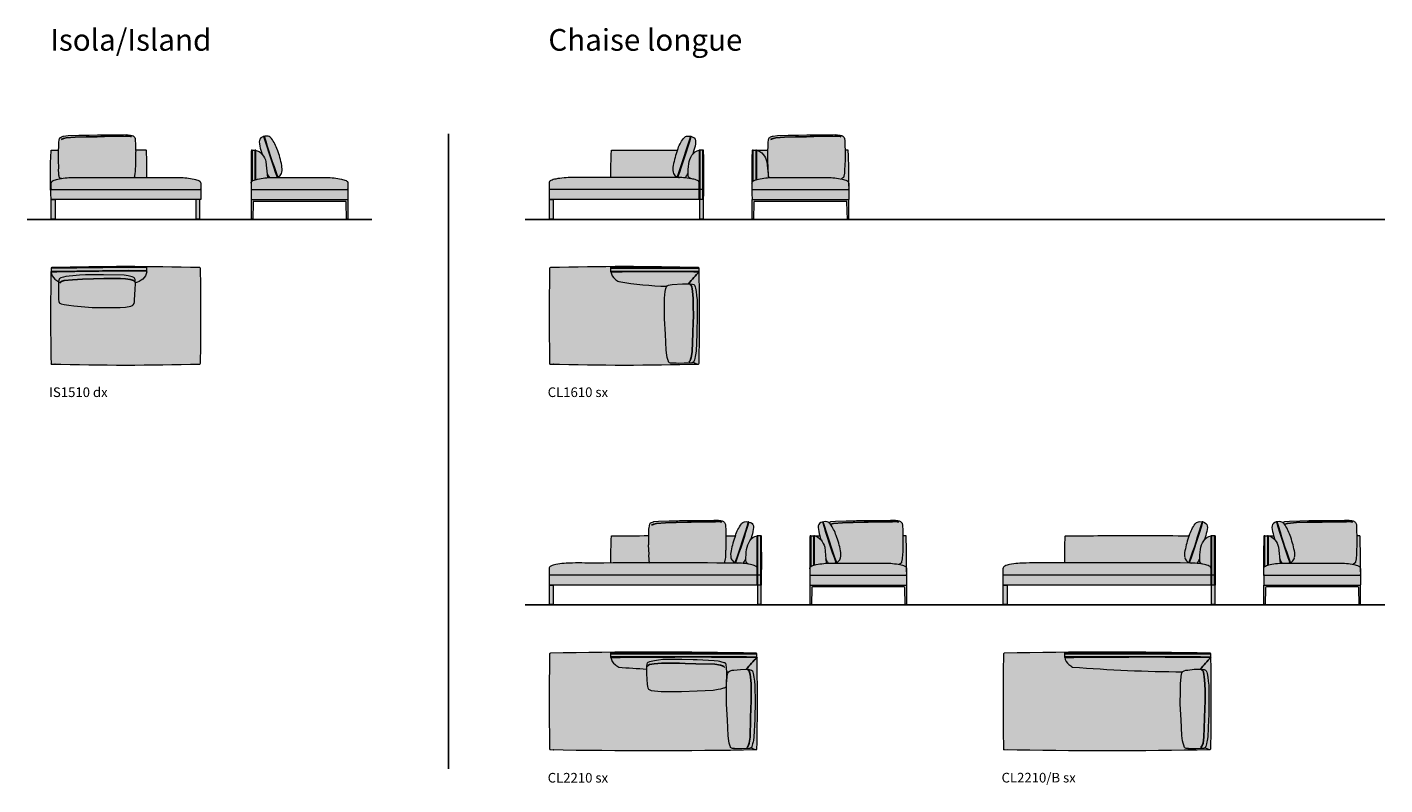
# Model space of a CAD drawing. Units: inches. Extents: x 0 to 48165, y -11864 to 13114.
# Drawn here: x 22695 to 36772, y 4136 to 11998 of the extents above; entities that cross this region are included whole.
import ezdxf

# ---------------------------------------------------------------- set-up
doc = ezdxf.new("R2010")
doc.units = ezdxf.units.IN
doc.header["$MEASUREMENT"] = 0
doc.layers.add('Linee arredi', color=3, linetype='Continuous', lineweight=20)
doc.layers.add('Retino arredi', color=7, linetype='Continuous', lineweight=0)
doc.styles.get("Standard").update_dxf_attribs({"font": 'arial.ttf'})

msp = doc.modelspace()

# ---------------------------------------------------------------- hatches: boundary and pattern name
at = {"layer": 'Retino arredi'}
h = msp.add_hatch(color=256, dxfattribs=at)
h.dxf.hatch_style = 1
h.paths.add_polyline_path([(23819, 10767), (23818, 10786), (23816, 10820), (23816, 10829), (23815, 10837), (23813, 10843), (23810, 10851), (23806, 10857), (23798, 10865), (23793, 10869), (23789, 10871), (23781, 10874), (23767, 10878), (23742, 10882), (23725, 10883), (23693, 10881), (23540, 10880), (23484, 10879), (23455, 10879), (23424, 10880), (23337, 10878), (23321, 10877), (23231, 10877), (23121, 10872), (23073, 10867), (23067, 10866), (23049, 10860), (23039, 10854), (23034, 10848), (23031, 10843), (23026, 10825), (23023, 10804), (23022, 10795), (23022, 10764), (23019, 10711), (23019, 10690), (23019, 10664), (23019, 10635), (23018, 10622), (23022, 10531), (23021, 10524), (23024, 10471), (23024, 10467), (23024, 10460), (23025, 10457), (23027, 10446), (23028, 10442), (23030, 10438), (23032, 10435), (23034, 10432), (23037, 10430), (23039, 10429), (23042, 10428), (23045, 10428), (23051, 10428), (23051, 10428, -0.039218), (23166, 10437, -0.000901), (23801, 10438), (23802, 10438), (23803, 10439), (23804, 10441), (23804, 10442), (23806, 10445), (23807, 10450), (23812, 10481), (23813, 10495), (23815, 10516), (23817, 10564), (23818, 10574), (23819, 10615), (23819, 10624), (23819, 10643), (23819, 10700), (23820, 10706), (23819, 10720)])
h.paths.add_polyline_path([(23932, 10715, 0.382805), (23927, 10720, 0.000229), (23819, 10721), (23819, 10720), (23820, 10706), (23819, 10700), (23819, 10643), (23819, 10624), (23819, 10615), (23818, 10574), (23817, 10564), (23815, 10516), (23813, 10495), (23812, 10481), (23807, 10450), (23806, 10445), (23804, 10442), (23804, 10441), (23802, 10439), (23801, 10438, -0.000015), (23812, 10438, -0.000348), (23937, 10438, 0.010874)])
h.paths.add_polyline_path([(23018, 10622), (23019, 10635), (23019, 10664), (23019, 10690), (23019, 10711), (23019, 10721, 0.000194), (22947, 10720, 0.382784), (22942, 10715, 0.016008), (22939, 10307, -0.332511), (22945, 10313), (22953, 10313, -0.414214), (22945, 10321), (22945, 10378, -0.302823), (22963, 10406, -0.050874), (23012, 10421, -0.013452), (23051, 10428), (23045, 10428), (23042, 10428), (23039, 10429), (23037, 10430), (23034, 10432), (23032, 10435), (23030, 10438), (23028, 10442), (23027, 10446), (23025, 10457), (23024, 10460), (23024, 10467), (23024, 10471), (23021, 10524), (23022, 10531)])
h.paths.add_polyline_path([(24476, 10406, 0.051292), (24426, 10421, 0.052735), (24273, 10437, 0.001283), (23812, 10438, 0.000916), (23166, 10437, 0.052735), (23012, 10421, 0.051292), (22963, 10406, 0.298977), (22945, 10378), (22945, 10321, 0.414214), (22953, 10313), (24488, 10313, 0.332511), (24494, 10318), (24494, 10378, 0.298977)])
h.paths.add_polyline_path([(24494, 10307, 0.332511), (24488, 10313), (22945, 10313, 0.332511), (22939, 10307, 0.003821), (22942, 10210, 0.391188), (22944, 10208), (24492, 10208, 0.414214), (24494, 10210)])
h = msp.add_hatch(color=256, dxfattribs=at)
h.dxf.hatch_style = 1
h.paths.add_polyline_path([(26002, 10406, 0.051292), (25953, 10421, 0.052735), (25799, 10437), (25238, 10437, 0.052735), (25084, 10421, 0.051292), (25035, 10406, 0.269912), (25017, 10382, 0.001002), (25017, 10318, 0.332496), (25023, 10313), (26014, 10313, 0.332511), (26020, 10318), (26020, 10378, 0.298977)])
h.paths.add_polyline_path([(26020, 10307, 0.332511), (26014, 10313), (25023, 10313, 0.332511), (25017, 10307, 0.001545), (25019, 10210, 0.404905), (25021, 10208), (26018, 10208, 0.414214), (26020, 10210)])
h.paths.add_polyline_path([(25334, 10564, 0.044586), (25289, 10723, 0.077874), (25228, 10843, 0.184282), (25195, 10865, 0.165208), (25130, 10857, 0.312424), (25101, 10808, 0.054593), (25118, 10721), (25130, 10681, -0.012109), (25133, 10677, -0.131001), (25171, 10601), (25184, 10480, 0.062059), (25190, 10464, 0.020525), (25205, 10441, 0.078177), (25209, 10437, -0.009723), (25238, 10437), (25268, 10437, 0.094257), (25307, 10450, 0.202021), (25335, 10493, 0.102346)])
h.paths.add_polyline_path([(25171, 10601, 0.131001), (25133, 10677, 0.198432), (25059, 10720), (25027, 10720, 0.401922), (25019, 10712, 0.005246), (25017, 10382, -0.2737), (25035, 10406, -0.050874), (25084, 10421, -0.035742), (25188, 10436)])
h = msp.add_hatch(color=256, dxfattribs=at)
h.dxf.hatch_style = 1
h.paths.add_polyline_path([(29709, 10712, 0.342801), (29703, 10719, 0.034458), (29664, 10720, 0.179796), (29598, 10682), (29609, 10721, 0.054593), (29626, 10808, 0.312424), (29598, 10857, 0.165208), (29532, 10865, 0.184282), (29500, 10843, 0.079519), (29438, 10721, 0.006651), (28757, 10720, 0.382488), (28752, 10715, 0.010849), (28747, 10438, 0.000171), (28477, 10438, 0.004603), (28348, 10438, 0.046707), (28175, 10422, 0.051292), (28125, 10406, 0.298977), (28107, 10379), (28107, 10318, 0.404735), (28115, 10313, 0.500925), (28107, 10305), (28107, 10210, 0.414214), (28109, 10208), (29707, 10208, 0.404905), (29709, 10210, 0.007976)])
h = msp.add_hatch(color=256, dxfattribs=at)
h.dxf.hatch_style = 1
h.paths.add_polyline_path([(31209, 10715, 0.382809), (31204, 10720, 0.000063), (31175, 10720), (31174, 10767), (31174, 10786), (31172, 10820), (31172, 10829), (31171, 10837), (31169, 10843), (31166, 10851), (31162, 10857), (31154, 10865), (31149, 10869), (31145, 10871), (31137, 10874), (31123, 10878), (31098, 10882), (31081, 10883), (31048, 10881), (30896, 10880), (30840, 10879), (30811, 10879), (30780, 10880), (30693, 10878), (30677, 10877), (30586, 10877), (30476, 10872), (30429, 10867), (30423, 10866), (30404, 10860), (30395, 10854), (30390, 10848), (30386, 10843), (30382, 10825), (30379, 10804), (30378, 10795), (30377, 10764), (30375, 10720), (30252, 10720), (30219, 10720, 0.401922), (30212, 10712, 0.007976), (30212, 10210, 0.404905), (30214, 10208), (31211, 10208, 0.414214), (31213, 10210), (31213, 10348, 0.014394)])
h = msp.add_hatch(color=254, dxfattribs=at)
h.dxf.hatch_style = 1
h.paths.add_polyline_path([(24484, 10208), (24444, 10208), (24444, 10003), (24484, 10003)])
h.paths.add_polyline_path([(22945, 10208), (22985, 10208), (22985, 10003), (22945, 10003)])
h = msp.add_hatch(color=254, dxfattribs=at)
h.dxf.hatch_style = 1
edge = h.paths.add_edge_path()
edge.add_line((26019, 10208), (26019, 10003))
edge.add_line((26019, 10003), (26006, 10003))
edge.add_line((26006, 10003), (26002, 10182))
edge.add_arc((25994, 10182), 8, 1.274, 90)
edge.add_line((25994, 10190), (25045, 10190))
edge.add_arc((25045, 10182), 8, 90, 178.7263)
edge.add_line((25037, 10182), (25033, 10003))
edge.add_line((25033, 10003), (25020, 10003))
edge.add_line((25020, 10003), (25020, 10208))
edge.add_line((25020, 10208), (26019, 10208))
h = msp.add_hatch(color=254, dxfattribs=at)
h.dxf.hatch_style = 1
h.paths.add_polyline_path([(28110, 10208), (28150, 10208), (28150, 10003), (28110, 10003)])
h.paths.add_polyline_path([(29706, 10208), (29666, 10208), (29666, 10003), (29706, 10003)])
h = msp.add_hatch(color=254, dxfattribs=at)
h.dxf.hatch_style = 1
edge = h.paths.add_edge_path()
edge.add_line((31212, 10208), (31212, 10003))
edge.add_line((31212, 10003), (31199, 10003))
edge.add_line((31199, 10003), (31195, 10182))
edge.add_arc((31187, 10182), 8, 1.274, 90)
edge.add_line((31187, 10190), (30238, 10190))
edge.add_arc((30238, 10182), 8, 90, 178.7263)
edge.add_line((30230, 10182), (30226, 10003))
edge.add_line((30226, 10003), (30213, 10003))
edge.add_line((30213, 10003), (30213, 10208))
edge.add_line((30213, 10208), (31212, 10208))
h = msp.add_hatch(color=256, dxfattribs=at)
h.dxf.hatch_style = 1
edge = h.paths.add_edge_path()
edge.add_arc((24484, 8510), 8, 270.8287, 359.0574)
edge.add_arc((-375, 9003), 24872, 358.866, 361.134)
edge.add_arc((24484, 9495), 8, 0.9426, 89.1713)
edge.add_arc((23717, -20260), 29773, 88.5233, 91.4767)
edge.add_arc((22950, 9495), 8, 90.8287, 179.0574)
edge.add_arc((47808, 9003), 24872, 178.866, 181.134)
edge.add_arc((22950, 8510), 8, 180.9426, 269.1713)
edge.add_arc((23717, 38266), 29773, 268.5233, 271.4767)
h = msp.add_hatch(color=256, dxfattribs=at)
h.dxf.hatch_style = 1
edge = h.paths.add_edge_path()
edge.add_arc((29654, 8510), 8, 270.8287, 359.0574)
edge.add_arc((4795, 9003), 24872, 358.866, 361.134)
edge.add_arc((29654, 9495), 8, 0.9426, 89.1713)
edge.add_arc((28887, -20260), 29773, 88.5233, 91.4767)
edge.add_arc((28120, 9495), 8, 90.8287, 179.0574)
edge.add_arc((52979, 9003), 24872, 178.866, 181.134)
edge.add_arc((28120, 8510), 8, 180.9426, 269.1713)
edge.add_arc((28887, 38266), 29773, 268.5233, 271.4767)
h = msp.add_hatch(color=256, dxfattribs=at)
h.dxf.hatch_style = 1
h.paths.add_polyline_path([(29939, 6767), (29938, 6786), (29937, 6820), (29936, 6829), (29935, 6837), (29933, 6843), (29930, 6851), (29927, 6857), (29918, 6865), (29914, 6869), (29909, 6871), (29902, 6874), (29887, 6878), (29862, 6882), (29845, 6883), (29813, 6881), (29660, 6880), (29605, 6879), (29575, 6879), (29544, 6880), (29457, 6878), (29442, 6877), (29351, 6877), (29241, 6872), (29193, 6867), (29188, 6866), (29169, 6860), (29159, 6854), (29155, 6848), (29151, 6843), (29147, 6825), (29143, 6804), (29142, 6795), (29142, 6764), (29140, 6722, 0.001055), (28757, 6720, 0.386554), (28752, 6715, 0.010849), (28747, 6438, 0.000065), (28477, 6438, 0.004603), (28348, 6438, 0.046707), (28175, 6422, 0.051292), (28125, 6406, 0.298977), (28107, 6379), (28107, 6210, 0.414214), (28109, 6208), (30307, 6208, 0.404905), (30309, 6210, 0.007976), (30309, 6712, 0.342801), (30303, 6719, 0.034458), (30264, 6720, 0.179796), (30198, 6682), (30209, 6721, 0.054593), (30226, 6808, 0.312424), (30198, 6857, 0.165208), (30132, 6865, 0.184282), (30100, 6843, 0.079519), (30038, 6721, 0.000271), (29939, 6721)])
h = msp.add_hatch(color=256, dxfattribs=at)
h.dxf.hatch_style = 1
h.paths.add_polyline_path([(31809, 6715, 0.382806), (31804, 6720, 0.000063), (31775, 6720), (31774, 6767), (31774, 6786), (31772, 6820), (31772, 6829), (31771, 6837), (31769, 6843), (31766, 6851), (31762, 6857), (31754, 6865), (31749, 6869), (31745, 6871), (31737, 6874), (31723, 6878), (31698, 6882), (31681, 6883), (31648, 6881), (31496, 6880), (31440, 6879), (31411, 6879), (31380, 6880), (31293, 6878), (31277, 6877), (31186, 6877), (31076, 6872), (31029, 6867), (31023, 6866), (31004, 6860), (31004, 6859, 0.070248), (30989, 6865, 0.165208), (30924, 6857, 0.312424), (30896, 6808, 0.055576), (30913, 6720), (30852, 6720), (30819, 6720, 0.401922), (30812, 6712, 0.007976), (30812, 6210, 0.404905), (30814, 6208), (31811, 6208, 0.414214), (31813, 6210), (31813, 6348, 0.014394)])
h = msp.add_hatch(color=256, dxfattribs=at)
h.dxf.hatch_style = 1
h.paths.add_polyline_path([(35015, 6712, 0.357906), (35008, 6720, 0.032963), (34970, 6721, 0.179796), (34904, 6682), (34915, 6722, 0.054593), (34932, 6808, 0.312424), (34904, 6858, 0.165208), (34839, 6865, 0.184282), (34806, 6844, 0.079519), (34744, 6721, 0.002762), (33846, 6722, 0.002317), (33463, 6720, 0.385829), (33458, 6715, 0.010849), (33453, 6439, 0.000065), (33183, 6439, 0.004603), (33054, 6438, 0.046707), (32881, 6422, 0.051292), (32831, 6407, 0.298977), (32813, 6379), (32813, 6210, 0.414214), (32815, 6208), (35013, 6208, 0.404905), (35015, 6210, 0.007976)])
h = msp.add_hatch(color=256, dxfattribs=at)
h.dxf.hatch_style = 1
h.paths.add_polyline_path([(36515, 6715, 0.382806), (36510, 6720, 0.000063), (36481, 6720), (36480, 6767), (36480, 6787), (36478, 6820), (36478, 6829), (36477, 6838), (36475, 6844), (36472, 6852), (36468, 6857), (36460, 6866), (36455, 6869), (36451, 6871), (36443, 6874), (36429, 6878), (36404, 6883), (36387, 6883), (36354, 6882), (36202, 6880), (36146, 6880), (36117, 6880), (36086, 6880), (35999, 6879), (35983, 6878), (35892, 6877), (35783, 6873), (35735, 6868), (35729, 6866), (35710, 6860), (35710, 6860, 0.070248), (35695, 6865, 0.165208), (35630, 6858, 0.312424), (35602, 6808, 0.055576), (35619, 6720), (35558, 6720), (35525, 6720, 0.401922), (35518, 6712, 0.007976), (35518, 6210, 0.404905), (35520, 6208), (36517, 6208, 0.414214), (36519, 6210), (36519, 6348, 0.014394)])
h = msp.add_hatch(color=254, dxfattribs=at)
h.dxf.hatch_style = 1
h.paths.add_polyline_path([(28110, 6208), (28150, 6208), (28150, 6003), (28110, 6003)])
h.paths.add_polyline_path([(30306, 6208), (30266, 6208), (30266, 6003), (30306, 6003)])
h = msp.add_hatch(color=254, dxfattribs=at)
h.dxf.hatch_style = 1
edge = h.paths.add_edge_path()
edge.add_line((31812, 6208), (31812, 6003))
edge.add_line((31812, 6003), (31799, 6003))
edge.add_line((31799, 6003), (31795, 6182))
edge.add_arc((31787, 6182), 8, 1.274, 90)
edge.add_line((31787, 6190), (30838, 6190))
edge.add_arc((30838, 6182), 8, 90, 178.7263)
edge.add_line((30830, 6182), (30826, 6003))
edge.add_line((30826, 6003), (30813, 6003))
edge.add_line((30813, 6003), (30813, 6208))
edge.add_line((30813, 6208), (31812, 6208))
h = msp.add_hatch(color=254, dxfattribs=at)
h.dxf.hatch_style = 1
h.paths.add_polyline_path([(32816, 6208), (32856, 6208), (32856, 6003), (32816, 6003)])
h.paths.add_polyline_path([(35012, 6208), (34972, 6208), (34972, 6003), (35012, 6003)])
h = msp.add_hatch(color=254, dxfattribs=at)
h.dxf.hatch_style = 1
edge = h.paths.add_edge_path()
edge.add_line((36518, 6208), (36518, 6003))
edge.add_line((36518, 6003), (36505, 6003))
edge.add_line((36505, 6003), (36501, 6182))
edge.add_arc((36493, 6182), 8, 1.274, 90)
edge.add_line((36493, 6190), (35544, 6190))
edge.add_arc((35544, 6182), 8, 90, 178.7263)
edge.add_line((35536, 6182), (35532, 6003))
edge.add_line((35532, 6003), (35519, 6003))
edge.add_line((35519, 6003), (35519, 6208))
edge.add_line((35519, 6208), (36518, 6208))
h = msp.add_hatch(color=256, dxfattribs=at)
h.dxf.hatch_style = 1
edge = h.paths.add_edge_path()
edge.add_arc((30254, 4510), 8, 270.8287, 359.0574)
edge.add_arc((5395, 5003), 24872, 358.866, 361.134)
edge.add_arc((30254, 5495), 8, 0.9426, 89.1713)
edge.add_arc((29187, -52091), 57603, 88.93839, 91.06161)
edge.add_arc((28120, 5495), 8, 90.8287, 179.0574)
edge.add_arc((52979, 5003), 24872, 178.866, 181.134)
edge.add_arc((28120, 4510), 8, 180.9426, 269.1713)
edge.add_arc((29187, 62096), 57603, 268.93839, 271.06161)
h = msp.add_hatch(color=256, dxfattribs=at)
h.dxf.hatch_style = 1
edge = h.paths.add_edge_path()
edge.add_arc((34960, 4511), 8, 270.8287, 359.0574)
edge.add_arc((10101, 5003), 24872, 358.866, 361.134)
edge.add_arc((34960, 5495), 8, 0.9426, 89.1713)
edge.add_arc((33893, -52090), 57603, 88.93839, 91.06161)
edge.add_arc((32826, 5495), 8, 90.8287, 179.0574)
edge.add_arc((57685, 5003), 24872, 178.866, 181.134)
edge.add_arc((32826, 4511), 8, 180.9426, 269.1713)
edge.add_arc((33893, 62096), 57603, 268.93839, 271.06161)

# ---------------------------------------------------------------- linework, layer by layer
for p, q in [((22695, 10003), (26269, 10003)), ((27860, 10003), (36772, 10003)), ((27860, 6003), (36772, 6003))]:
    msp.add_line(p, q)
at = {"color": 252}
for p, q in [((22985, 10007), (22945, 10007)), ((24444, 10007), (24484, 10007)), ((25020, 10007), (25033, 10007)), ((26006, 10007), (26019, 10007)), ((28150, 10007), (28110, 10007)), ((29666, 10007), (29706, 10007)), ((30213, 10007), (30226, 10007)), ((31199, 10007), (31212, 10007)), ((23747, 9474), (22941, 9463)), ((22942, 9497), (23747, 9507)), ((23747, 9511), (22944, 9501)), ((23935, 9508), (23747, 9511)), ((23747, 9507), (23935, 9504)), ((23935, 9471), (23747, 9474)), ((29554, 9501), (28748, 9501)), ((28748, 9496), (29554, 9497)), ((29554, 9464), (28748, 9463)), ((29661, 9499), (29554, 9501)), ((29554, 9497), (29662, 9495)), ((29663, 9462), (29554, 9464)), ((28150, 6007), (28110, 6007)), ((30266, 6007), (30306, 6007)), ((30813, 6007), (30826, 6007)), ((31799, 6007), (31812, 6007)), ((32856, 6007), (32816, 6007)), ((34972, 6007), (35012, 6007)), ((35519, 6007), (35532, 6007)), ((36505, 6007), (36518, 6007)), ((30154, 5501), (28748, 5501)), ((28748, 5496), (30154, 5497)), ((30261, 5499), (30154, 5501)), ((30154, 5497), (30262, 5495)), ((34860, 5501), (33454, 5501)), ((33454, 5497), (34860, 5497)), ((34967, 5500), (34860, 5501)), ((34860, 5497), (34968, 5496)), ((30154, 5464), (28748, 5463)), ((30263, 5462), (30154, 5464)), ((34860, 5464), (33454, 5463)), ((34969, 5462), (34860, 5464))]:
    msp.add_line(p, q, dxfattribs=at)
for points in [[(23048, 10832), (23073, 10842), (23100, 10849), (23194, 10856), (23305, 10860), (23420, 10861), (23459, 10862), (23496, 10864), (23713, 10866), (23738, 10868), (23759, 10866), (23765, 10865), (23771, 10864), (23778, 10861)], [(30403, 10832), (30429, 10842), (30456, 10849), (30549, 10856), (30661, 10860), (30775, 10861), (30815, 10862), (30852, 10864), (31069, 10866), (31094, 10868), (31115, 10866), (31121, 10865), (31127, 10864), (31134, 10861)], [(23034, 9343), (23038, 9349), (23045, 9354), (23058, 9361), (23078, 9368), (23164, 9377), (23270, 9382), (23382, 9386), (23489, 9389), (23663, 9389), (23715, 9388), (23764, 9381), (23787, 9373), (23799, 9368), (23805, 9363), (23810, 9358), (23812, 9352)], [(29556, 8525), (29562, 8529), (29568, 8536), (29574, 8549), (29581, 8569), (29591, 8630), (29596, 8826), (29599, 8937), (29603, 8997), (29602, 9112), (29601, 9183), (29594, 9258), (29590, 9282), (29586, 9305), (29581, 9317), (29577, 9324), (29571, 9328), (29566, 9330)], [(29168, 6832), (29193, 6842), (29221, 6849), (29314, 6856), (29425, 6860), (29540, 6861), (29579, 6862), (29617, 6864), (29833, 6866), (29858, 6868), (29879, 6866), (29885, 6865), (29892, 6864), (29898, 6861)], [(31025, 6840), (31029, 6842), (31056, 6849), (31149, 6856), (31261, 6860), (31375, 6861), (31415, 6862), (31452, 6864), (31669, 6866), (31694, 6868), (31715, 6866), (31721, 6865), (31727, 6864), (31734, 6861)], [(35731, 6840), (35735, 6842), (35762, 6849), (35855, 6857), (35967, 6861), (36081, 6862), (36121, 6863), (36158, 6864), (36375, 6866), (36400, 6868), (36421, 6866), (36427, 6865), (36433, 6864), (36440, 6861)], [(29929, 5353), (29926, 5359), (29918, 5365), (29905, 5371), (29885, 5379), (29824, 5388), (29628, 5393), (29518, 5397), (29457, 5400), (29343, 5399), (29271, 5399), (29196, 5392), (29172, 5388), (29149, 5384), (29137, 5379), (29131, 5374), (29126, 5368), (29124, 5363)], [(30156, 4525), (30162, 4529), (30168, 4536), (30174, 4549), (30181, 4569), (30191, 4630), (30196, 4826), (30199, 4937), (30203, 4997), (30202, 5112), (30201, 5183), (30194, 5258), (30190, 5282), (30186, 5305), (30181, 5317), (30177, 5324), (30171, 5328), (30166, 5330)], [(34862, 4526), (34868, 4529), (34874, 4537), (34880, 4550), (34887, 4569), (34897, 4631), (34902, 4826), (34905, 4937), (34909, 4998), (34908, 5112), (34907, 5184), (34900, 5259), (34896, 5282), (34892, 5306), (34888, 5318), (34883, 5324), (34877, 5328), (34872, 5331)]]:
    msp.add_lwpolyline(points, dxfattribs=at)
for points in [[(25291, 10443, -0.011502), (25152, 10865, 1), (25150, 10864, 0.011502), (25289, 10442, 0.003849)], [(29437, 10443, 0.011502), (29575, 10865, -1), (29577, 10864, -0.011502), (29439, 10442, -0.003849)], [(25023, 10396), (25023, 10720, -1), (25027, 10720), (25027, 10401)], [(25059, 10415), (25059, 10720, -1), (25063, 10720), (25063, 10416)], [(29669, 10208), (29669, 10720, 1), (29665, 10720), (29665, 10208)], [(29705, 10208), (29705, 10720, 1), (29701, 10720), (29701, 10208)], [(30216, 10396), (30216, 10720, -1), (30220, 10720), (30220, 10401)], [(30252, 10415), (30252, 10720, -1), (30256, 10720), (30256, 10416)], [(30037, 6443, 0.011502), (30175, 6865, -1), (30177, 6864, -0.011502), (30039, 6442, -0.003849)], [(31085, 6443, -0.011502), (30946, 6865, 1), (30945, 6864, 0.011502), (31083, 6442, 0.003849)], [(34743, 6443, 0.011502), (34881, 6865, -1), (34883, 6865, -0.011502), (34745, 6442, -0.003849)], [(35791, 6443, -0.011502), (35653, 6865, 1), (35651, 6865, 0.011502), (35789, 6442, 0.003849)], [(30269, 6208), (30269, 6720, 1), (30265, 6720), (30265, 6208)], [(30305, 6208), (30305, 6720, 1), (30301, 6720), (30301, 6208)], [(30816, 6396), (30816, 6720, -1), (30820, 6720), (30820, 6401)], [(30852, 6415), (30852, 6720, -1), (30856, 6720), (30856, 6416)], [(34975, 6208), (34975, 6720, 1), (34971, 6720), (34971, 6208)], [(35011, 6208), (35011, 6720, 1), (35007, 6720), (35007, 6208)], [(35522, 6397), (35522, 6720, -1), (35526, 6720), (35526, 6401)], [(35558, 6415), (35558, 6720, -1), (35562, 6720), (35562, 6416)]]:
    msp.add_lwpolyline(points, format="xyb", dxfattribs=at)
msp.add_lwpolyline([(27065, 10890), (27065, 4303)])
for centre, radius, start, end in [((23717, -17353), 26822, 89.5342, 91.6582), ((29255, -17356), 26819, 89.1277, 91.082), ((31277, 7889), 2252, 135.7604, 140.0313), ((22946, 8503), 2, 180, 0), ((22983, 8503), 2, 180, 1.8213), ((28116, 8503), 2, 180, 0), ((28153, 8503), 2, 180, 1.8213), ((29587, -68073), 73536, 89.4732, 90.65345), ((31877, 3889), 2252, 135.7604, 140.0313), ((34293, -68073), 73536, 89.4732, 90.65345), ((36583, 3889), 2252, 135.7604, 140.0313), ((28116, 4503), 2, 180, 0), ((28153, 4503), 2, 180, 1.8213), ((32822, 4503), 2, 180, 0), ((32859, 4503), 2, 180, 1.8213)]:
    msp.add_arc(centre, radius, start, end, dxfattribs=at)
at = {"layer": 'Linee arredi'}
for p, q in [((25027, 10720), (25059, 10720)), ((25118, 10721), (25130, 10681)), ((29609, 10721), (29598, 10682)), ((30220, 10720), (30252, 10720)), ((30252, 10720), (30375, 10720)), ((25171, 10601), (25188, 10436)), ((30364, 10601), (30381, 10436)), ((29538, 10464), (29547, 10486)), ((22945, 10321), (22945, 10378)), ((22945, 10313), (24494, 10313)), ((25023, 10313), (26014, 10313)), ((29704, 10313), (28113, 10313)), ((30216, 10313), (31207, 10313)), ((25021, 10208), (26018, 10208)), ((29707, 10208), (28109, 10208)), ((30214, 10208), (31211, 10208)), ((23935, 9458), (23935, 9512)), ((28748, 9458), (28748, 9512)), ((30209, 6721), (30198, 6682)), ((30820, 6720), (30852, 6720)), ((30852, 6720), (30913, 6720)), ((30913, 6721), (30925, 6679)), ((34915, 6722), (34904, 6682)), ((35526, 6720), (35558, 6720)), ((35558, 6720), (35619, 6720)), ((35619, 6722), (35631, 6679)), ((30138, 6464), (30147, 6486)), ((30964, 6601), (30981, 6436)), ((30984, 6464), (30976, 6482)), ((34844, 6465), (34853, 6486)), ((35670, 6602), (35687, 6436)), ((35690, 6465), (35682, 6483)), ((30307, 6208), (28109, 6208)), ((30304, 6313), (28113, 6313)), ((30814, 6208), (31811, 6208)), ((30816, 6313), (31807, 6313)), ((35013, 6208), (32815, 6208)), ((35010, 6313), (32819, 6313)), ((35520, 6208), (36517, 6208)), ((35522, 6313), (36513, 6313)), ((28748, 5458), (28748, 5512)), ((33454, 5458), (33454, 5513))]:
    msp.add_line(p, q, dxfattribs=at)
for points in [[(23051, 10428), (23051, 10428), (23045, 10428), (23042, 10428), (23039, 10429), (23037, 10430), (23034, 10432), (23032, 10435), (23030, 10438), (23028, 10442), (23027, 10446), (23025, 10457), (23024, 10460), (23024, 10467), (23024, 10471), (23021, 10524), (23022, 10531), (23018, 10622), (23019, 10635), (23019, 10664), (23019, 10690), (23019, 10711), (23022, 10764), (23022, 10795), (23023, 10804), (23026, 10825), (23031, 10843), (23034, 10848), (23039, 10854), (23049, 10860), (23067, 10866), (23073, 10867), (23121, 10872), (23231, 10877), (23321, 10877), (23337, 10878), (23424, 10880), (23455, 10879), (23484, 10879), (23540, 10880), (23693, 10881), (23725, 10883), (23742, 10882), (23767, 10878), (23781, 10874), (23789, 10871), (23793, 10869), (23798, 10865), (23806, 10857), (23810, 10851), (23813, 10843), (23815, 10837), (23816, 10829), (23816, 10820), (23818, 10786), (23819, 10767), (23819, 10720), (23820, 10706), (23819, 10700), (23819, 10643), (23819, 10624), (23819, 10615), (23818, 10574), (23817, 10564), (23815, 10516), (23813, 10495), (23812, 10481), (23807, 10450), (23806, 10445), (23804, 10442), (23804, 10441), (23803, 10439), (23802, 10438), (23801, 10438)], [(30387, 10436), (30386, 10438), (30384, 10441), (30382, 10446), (30381, 10457), (30380, 10460), (30380, 10467), (30380, 10471), (30377, 10524), (30378, 10531), (30374, 10622), (30374, 10635), (30374, 10664), (30374, 10690), (30374, 10711), (30377, 10764), (30378, 10795), (30379, 10804), (30382, 10825), (30386, 10843), (30390, 10848), (30395, 10854), (30404, 10860), (30423, 10866), (30429, 10867), (30476, 10872), (30586, 10877), (30677, 10877), (30693, 10878), (30780, 10880), (30811, 10879), (30840, 10879), (30896, 10880), (31048, 10881), (31081, 10883), (31098, 10882), (31123, 10878), (31137, 10874), (31145, 10871), (31149, 10869), (31154, 10865), (31162, 10857), (31166, 10851), (31169, 10843), (31171, 10837), (31172, 10829), (31172, 10820), (31174, 10786), (31174, 10767), (31175, 10720), (31175, 10706), (31175, 10700), (31175, 10643), (31175, 10624), (31175, 10614), (31173, 10574), (31173, 10564), (31171, 10516), (31169, 10495), (31168, 10481), (31162, 10450), (31162, 10445), (31160, 10442), (31160, 10441), (31158, 10439), (31158, 10438), (31137, 10423)], [(29150, 6438), (29148, 6441), (29147, 6446), (29145, 6457), (29145, 6460), (29145, 6467), (29145, 6471), (29142, 6524), (29143, 6531), (29138, 6622), (29139, 6635), (29139, 6664), (29139, 6690), (29139, 6711), (29142, 6764), (29142, 6795), (29143, 6804), (29147, 6825), (29151, 6843), (29155, 6848), (29159, 6854), (29169, 6860), (29188, 6866), (29193, 6867), (29241, 6872), (29351, 6877), (29442, 6877), (29457, 6878), (29544, 6880), (29575, 6879), (29605, 6879), (29660, 6880), (29813, 6881), (29845, 6883), (29862, 6882), (29887, 6878), (29902, 6874), (29909, 6871), (29914, 6869), (29918, 6865), (29927, 6857), (29930, 6851), (29933, 6843), (29935, 6837), (29936, 6829), (29937, 6820), (29938, 6786), (29939, 6767), (29939, 6720), (29940, 6706), (29940, 6700), (29940, 6643), (29939, 6624), (29939, 6614), (29938, 6574), (29937, 6564), (29936, 6516), (29934, 6495), (29932, 6481), (29927, 6450), (29926, 6445), (29925, 6442), (29924, 6441), (29923, 6439), (29922, 6438), (29922, 6438)], [(31004, 6859), (31004, 6860), (31023, 6866), (31029, 6867), (31076, 6872), (31186, 6877), (31277, 6877), (31293, 6878), (31380, 6880), (31411, 6879), (31440, 6879), (31496, 6880), (31648, 6881), (31681, 6883), (31698, 6882), (31723, 6878), (31737, 6874), (31745, 6871), (31749, 6869), (31754, 6865), (31762, 6857), (31766, 6851), (31769, 6843), (31771, 6837), (31772, 6829), (31772, 6820), (31774, 6786), (31774, 6767), (31775, 6720), (31775, 6706), (31775, 6700), (31775, 6643), (31775, 6624), (31775, 6614), (31773, 6574), (31773, 6564), (31771, 6516), (31769, 6495), (31768, 6481), (31762, 6450), (31762, 6445), (31760, 6442), (31760, 6441), (31758, 6439), (31758, 6438), (31737, 6423)], [(35710, 6860), (35710, 6860), (35729, 6866), (35735, 6868), (35783, 6873), (35892, 6877), (35983, 6878), (35999, 6879), (36086, 6880), (36117, 6880), (36146, 6880), (36202, 6880), (36354, 6882), (36387, 6883), (36404, 6883), (36429, 6878), (36443, 6874), (36451, 6871), (36455, 6869), (36460, 6866), (36468, 6857), (36472, 6852), (36475, 6844), (36477, 6838), (36478, 6829), (36478, 6820), (36480, 6787), (36480, 6767), (36481, 6720), (36481, 6707), (36481, 6700), (36481, 6643), (36481, 6625), (36481, 6615), (36479, 6574), (36479, 6564), (36477, 6516), (36475, 6495), (36474, 6481), (36468, 6450), (36468, 6445), (36466, 6442), (36466, 6442), (36464, 6439), (36464, 6439), (36443, 6423)]]:
    msp.add_lwpolyline(points, dxfattribs=at)
for points in [[(25289, 10723, 0.077874), (25228, 10843, 0.184282), (25195, 10865, 0.165208), (25130, 10857, 0.312424), (25101, 10808, 0.054593), (25118, 10721)], [(29438, 10723, -0.077874), (29500, 10843, -0.184282), (29532, 10865, -0.165208), (29598, 10857, -0.312424), (29626, 10808, -0.054593), (29609, 10721)], [(24494, 10210, -0.414214), (24492, 10208), (22944, 10208, -0.414214), (22942, 10210, -0.019809), (22942, 10715, -0.414214), (22947, 10720, -0.000193), (23019, 10721)], [(23937, 10438, 0.010858), (23932, 10715, 0.414214), (23927, 10720, 0.000229), (23819, 10721, 0.000229)], [(25059, 10720, -0.198432), (25133, 10677, -0.131001), (25171, 10601, -0.131001)], [(28747, 10437, -0.010883), (28752, 10715, -0.414214), (28757, 10720, -0.006648), (29437, 10721, -0.006648)], [(29579, 10425, -0.363671), (29547, 10465, -0.025994), (29554, 10579, -0.099541), (29588, 10669, -0.218682), (29664, 10720)], [(30252, 10720, -0.198432), (30326, 10677, -0.131001), (30364, 10601, -0.131001)], [(31213, 10348, 0.014378), (31209, 10715, 0.414214), (31204, 10720, 0.000063), (31175, 10720, 0.000063)], [(22945, 10378, -0.298977), (22963, 10406, -0.051292), (23012, 10421, -0.052735), (23166, 10437, -0.000916), (23812, 10438, -0.001283), (24273, 10437, -0.052735), (24426, 10421, -0.051292), (24476, 10406, -0.298977), (24494, 10378), (24494, 10210)], [(25017, 10378, -0.298977), (25035, 10406, -0.051292), (25084, 10421, -0.052735), (25238, 10437), (25799, 10437, -0.052735), (25953, 10421, -0.051292), (26002, 10406, -0.298977), (26020, 10378), (26020, 10210)], [(29664, 10208), (29664, 10379, 0.298977), (29646, 10406, 0.051292), (29596, 10422, 0.052735), (29443, 10438, 0.000612), (28477, 10438, 0.004603), (28348, 10438, 0.046707), (28175, 10422, 0.051292), (28125, 10406, 0.298977), (28107, 10379), (28107, 10208)], [(30210, 10378, -0.298977), (30228, 10406, -0.051292), (30277, 10421, -0.052735), (30431, 10437), (30992, 10437, -0.052735), (31145, 10421, -0.051292), (31195, 10406, -0.298977), (31213, 10378), (31213, 10210)], [(22941, 9458, 0.198432), (22983, 9384, 0.07066), (23022, 9358, 0.07066)], [(23935, 9458, -0.198432), (23893, 9384, -0.131001), (23817, 9346, -0.131001)], [(28748, 9458, 0.198432), (28791, 9384, 0.07066), (28829, 9358, 0.07066)], [(30038, 6723, -0.077874), (30100, 6843, -0.184282), (30132, 6865, -0.165208), (30198, 6857, -0.312424), (30226, 6808, -0.054593), (30209, 6721)], [(31083, 6723, 0.077874), (31022, 6843, 0.184282), (30989, 6865, 0.165208), (30924, 6857, 0.312424), (30896, 6808, 0.054593), (30913, 6721)], [(34744, 6724, -0.077874), (34806, 6844, -0.184282), (34839, 6865, -0.165208), (34904, 6858, -0.312424), (34932, 6808, -0.054593), (34915, 6722)], [(35789, 6724, 0.077874), (35728, 6844, 0.184282), (35695, 6865, 0.165208), (35630, 6858, 0.312424), (35602, 6808, 0.054593), (35619, 6722)], [(28747, 6437, -0.010883), (28752, 6715, -0.414214), (28757, 6720, -0.001055), (29140, 6722, -0.001055)], [(29939, 6721, -0.000271), (30037, 6721)], [(30179, 6425, -0.363671), (30147, 6465, -0.025994), (30154, 6579, -0.099541), (30188, 6669, -0.218682), (30264, 6720)], [(30852, 6720, -0.198432), (30926, 6677, -0.131001), (30964, 6601, -0.131001)], [(31813, 6348, 0.014378), (31809, 6715, 0.414214), (31804, 6720, 0.000063), (31775, 6720, 0.000063)], [(33453, 6438, -0.010883), (33458, 6715, -0.414214), (33463, 6720, -0.001055), (33846, 6722, -0.001055)], [(33846, 6722, -0.002761), (34743, 6721)], [(34885, 6425, -0.363671), (34853, 6465, -0.025994), (34860, 6579, -0.099541), (34894, 6669, -0.218682), (34970, 6721)], [(35558, 6720, -0.198432), (35632, 6678, -0.131001), (35670, 6602, -0.131001)], [(36519, 6348, 0.014378), (36515, 6715, 0.414214), (36510, 6720, 0.000063), (36481, 6720, 0.000063)], [(30264, 6208), (30264, 6379, 0.298977), (30246, 6406, 0.051292), (30196, 6422, 0.052735), (30043, 6438, 0.000378), (28477, 6438, 0.004603), (28348, 6438, 0.046707), (28175, 6422, 0.051292), (28125, 6406, 0.298977), (28107, 6379), (28107, 6208)], [(30810, 6378, -0.298977), (30828, 6406, -0.051292), (30877, 6421, -0.052735), (31031, 6437), (31592, 6437, -0.052735), (31745, 6421, -0.051292), (31795, 6406, -0.298977), (31813, 6378), (31813, 6210)], [(34970, 6209), (34970, 6379, 0.298977), (34952, 6407, 0.051292), (34902, 6422, 0.052735), (34749, 6438, 0.000378), (33183, 6439, 0.004603), (33054, 6438, 0.046707), (32881, 6422, 0.051292), (32831, 6407, 0.298977), (32813, 6379), (32813, 6209)], [(35516, 6379, -0.298977), (35534, 6406, -0.051292), (35583, 6422, -0.052735), (35737, 6438), (36298, 6438, -0.052735), (36451, 6422, -0.051292), (36501, 6406, -0.298977), (36519, 6379), (36519, 6210)], [(28748, 5458, 0.198432), (28791, 5384, 0.07066), (28829, 5358, 0.07066)], [(33454, 5458, 0.198432), (33497, 5384, 0.07066), (33535, 5358, 0.07066)]]:
    msp.add_lwpolyline(points, format="xyb", dxfattribs=at)
for points in [[(22945, 10208), (22985, 10208), (22985, 10003), (22945, 10003)], [(24484, 10208), (24444, 10208), (24444, 10003), (24484, 10003)], [(28110, 10208), (28150, 10208), (28150, 10003), (28110, 10003)], [(29706, 10208), (29666, 10208), (29666, 10003), (29706, 10003)], [(23023, 9373), (23020, 9340), (23019, 9293), (23018, 9230), (23019, 9210), (23021, 9173), (23022, 9151), (23025, 9142), (23028, 9137), (23034, 9133), (23041, 9130), (23048, 9128), (23079, 9119), (23127, 9114), (23180, 9106), (23255, 9099), (23368, 9089), (23659, 9090), (23716, 9091), (23769, 9103), (23776, 9105), (23787, 9110), (23794, 9117), (23803, 9129), (23807, 9148), (23808, 9167), (23816, 9277), (23817, 9337), (23816, 9359), (23813, 9379), (23808, 9393), (23802, 9400), (23785, 9406), (23742, 9418), (23700, 9424), (23487, 9429), (23365, 9429), (23299, 9427), (23237, 9425), (23169, 9418), (23130, 9415), (23095, 9409), (23070, 9404), (23056, 9400), (23045, 9396), (23038, 9394), (23032, 9391), (23030, 9388), (23028, 9386), (23026, 9383), (23026, 9382), (23025, 9379), (23024, 9377), (23024, 9375)], [(29586, 8514), (29554, 8512), (29507, 8510), (29444, 8509), (29423, 8510), (29387, 8512), (29365, 8513), (29356, 8516), (29350, 8520), (29346, 8525), (29343, 8532), (29341, 8539), (29332, 8570), (29327, 8593), (29320, 8646), (29313, 8811), (29303, 8973), (29303, 9108), (29304, 9185), (29311, 9256), (29316, 9287), (29319, 9295), (29324, 9305), (29330, 9313), (29343, 9321), (29361, 9325), (29381, 9327), (29490, 9334), (29550, 9335), (29572, 9335), (29593, 9331), (29606, 9326), (29614, 9320), (29620, 9304), (29623, 9290), (29630, 9254), (29635, 9212), (29641, 9168), (29643, 8996), (29643, 8970), (29640, 8855), (29639, 8813), (29630, 8635), (29625, 8597), (29622, 8581), (29617, 8561), (29613, 8547), (29610, 8536), (29608, 8529), (29604, 8523), (29602, 8521), (29599, 8519), (29597, 8518), (29595, 8517), (29593, 8516), (29590, 8515), (29589, 8515)], [(28110, 6208), (28150, 6208), (28150, 6003), (28110, 6003)], [(30306, 6208), (30266, 6208), (30266, 6003), (30306, 6003)], [(32816, 6208), (32856, 6208), (32856, 6003), (32816, 6003)], [(35012, 6208), (34972, 6208), (34972, 6003), (35012, 6003)], [(29940, 5384), (29943, 5351), (29945, 5304), (29945, 5241), (29944, 5221), (29942, 5184), (29941, 5162), (29938, 5153), (29935, 5148), (29929, 5144), (29922, 5141), (29916, 5139), (29885, 5129), (29861, 5124), (29808, 5117), (29643, 5110), (29481, 5100), (29347, 5100), (29270, 5102), (29198, 5108), (29167, 5113), (29160, 5116), (29149, 5121), (29141, 5127), (29133, 5140), (29129, 5159), (29128, 5178), (29120, 5288), (29119, 5348), (29120, 5369), (29123, 5390), (29128, 5404), (29134, 5411), (29151, 5417), (29164, 5421), (29200, 5427), (29242, 5433), (29286, 5439), (29459, 5440), (29484, 5440), (29599, 5437), (29641, 5436), (29819, 5427), (29858, 5423), (29873, 5420), (29893, 5414), (29907, 5411), (29918, 5407), (29925, 5405), (29931, 5401), (29933, 5399), (29936, 5396), (29937, 5394), (29938, 5392), (29939, 5390), (29939, 5387), (29940, 5386)], [(30186, 4514), (30154, 4512), (30107, 4510), (30044, 4509), (30023, 4510), (30029, 4512), (30007, 4513), (29998, 4516), (29993, 4520), (29989, 4525), (29986, 4532), (29984, 4539), (29975, 4570), (29969, 4593), (29962, 4646), (29955, 4811), (29945, 4973), (29946, 5108), (29947, 5185), (29954, 5256), (29958, 5287), (29961, 5295), (29966, 5305), (29973, 5313), (29985, 5321), (30004, 5325), (30023, 5327), (30090, 5334), (30150, 5335), (30172, 5335), (30193, 5331), (30206, 5326), (30214, 5320), (30220, 5304), (30223, 5290), (30230, 5254), (30235, 5212), (30241, 5168), (30243, 4996), (30243, 4970), (30240, 4855), (30239, 4813), (30230, 4635), (30225, 4597), (30222, 4581), (30217, 4561), (30213, 4547), (30210, 4536), (30208, 4529), (30204, 4523), (30202, 4521), (30199, 4519), (30197, 4518), (30195, 4517), (30193, 4516), (30190, 4515), (30189, 4515)], [(34892, 4515), (34860, 4512), (34813, 4510), (34750, 4510), (34729, 4511), (34735, 4512), (34713, 4514), (34704, 4516), (34699, 4520), (34695, 4525), (34692, 4533), (34690, 4539), (34681, 4570), (34676, 4593), (34668, 4647), (34661, 4812), (34651, 4974), (34652, 5108), (34653, 5185), (34660, 5256), (34664, 5287), (34667, 5295), (34672, 5305), (34679, 5313), (34691, 5321), (34710, 5326), (34729, 5327), (34796, 5335), (34856, 5336), (34878, 5335), (34899, 5332), (34912, 5326), (34920, 5320), (34926, 5304), (34929, 5291), (34936, 5254), (34941, 5212), (34947, 5169), (34949, 4996), (34949, 4971), (34946, 4855), (34945, 4813), (34936, 4636), (34931, 4597), (34928, 4582), (34923, 4562), (34919, 4548), (34916, 4536), (34914, 4530), (34910, 4524), (34908, 4522), (34905, 4519), (34903, 4518), (34901, 4517), (34899, 4516), (34896, 4515), (34895, 4515)]]:
    msp.add_lwpolyline(points, close=True, dxfattribs=at)
for points in [[(26019, 10208), (26019, 10003), (26006, 10003), (26002, 10182, 0.407716), (25994, 10190), (25045, 10190, 0.407717), (25037, 10182), (25033, 10003), (25020, 10003), (25020, 10208)], [(31212, 10208), (31212, 10003), (31199, 10003), (31195, 10182, 0.407716), (31187, 10190), (30238, 10190, 0.407717), (30230, 10182), (30226, 10003), (30213, 10003), (30213, 10208)], [(24484, 8502, 0.405188), (24492, 8510, 0.009897), (24492, 9495, 0.405188), (24484, 9503, 0.012887), (22949, 9503, 0.405188), (22942, 9495, 0.009897), (22942, 8510, 0.405188), (22949, 8502, 0.012887)], [(29654, 8502, 0.405188), (29662, 8510, 0.009897), (29662, 9495, 0.405188), (29654, 9503, 0.012887), (28120, 9503, 0.405188), (28112, 9495, 0.009897), (28112, 8510, 0.405188), (28120, 8502, 0.012887)], [(31812, 6208), (31812, 6003), (31799, 6003), (31795, 6182, 0.407716), (31787, 6190), (30838, 6190, 0.407717), (30830, 6182), (30826, 6003), (30813, 6003), (30813, 6208)], [(36518, 6208), (36518, 6003), (36505, 6003), (36501, 6182, 0.407716), (36493, 6190), (35544, 6190, 0.407717), (35536, 6182), (35532, 6003), (35519, 6003), (35519, 6208)], [(30254, 4502, 0.405188), (30262, 4510, 0.009897), (30262, 5495, 0.405188), (30254, 5503, 0.009265), (28120, 5503, 0.405188), (28112, 5495, 0.009897), (28112, 4510, 0.405188), (28120, 4502, 0.009265)], [(34960, 4503, 0.405188), (34968, 4511, 0.009897), (34968, 5495, 0.405188), (34960, 5503, 0.009265), (32826, 5503, 0.405188), (32818, 5495, 0.009897), (32818, 4511, 0.405188), (32826, 4503, 0.009265)]]:
    msp.add_lwpolyline(points, format="xyb", close=True, dxfattribs=at)
for centre, radius, start, end in [((40757, 10461), 15741, 179.0866, 180.9134), ((25027, 10712), 8, 90, 180), ((24418, 10393), 932, 10.5406, 20.7523), ((30310, 10393), 932, 159.2477, 169.4594), ((29678, 10440), 281, 85.2587, 92.7827), ((29701, 10712), 8, 0, 90), ((13970, 10461), 15741, 359.0866, 0.9134), ((45950, 10461), 15741, 179.0866, 180.9134), ((30220, 10712), 8, 90, 180), ((25163, 10526), 175, 349.0412, 12.4158), ((29564, 10526), 175, 167.5842, 190.9588), ((25250, 10497), 68.2, 194.5634, 208.768), ((25482, 10634), 338, 210.0694, 214.7728), ((25221, 10454), 20.6, 217.676, 235.5565), ((25253, 10545), 109, 278.0607, 299.5992), ((25270, 10505), 65.5, 304.1134, 349.7984), ((29457, 10505), 65.5, 190.2016, 235.8866), ((29474, 10545), 109, 240.4008, 261.9393), ((29245, 10634), 338, 323.7564, 329.9306), ((29478, 10497), 68.2, 331.232, 340.6204), ((22945, 10306), 6.94, 97.2848, 170.8549), ((22953, 10321), 8, 180, 270), ((24487, 10320), 6.94, 277.2848, 350.8549), ((24487, 10306), 6.94, 9.1451, 82.7152), ((25024, 10320), 6.94, 189.1451, 262.7152), ((25024, 10306), 6.94, 97.2848, 170.8549), ((26013, 10320), 6.94, 277.2848, 350.8549), ((26013, 10306), 6.94, 9.1451, 82.7152), ((28114, 10320), 6.94, 189.1451, 262.7152), ((28114, 10306), 6.94, 97.2848, 170.8549), ((29703, 10320), 6.94, 277.2848, 350.8549), ((29703, 10306), 6.94, 9.1451, 82.7152), ((30217, 10320), 6.94, 189.1451, 262.7152), ((30217, 10306), 6.94, 97.2848, 170.8549), ((31206, 10320), 6.94, 277.2848, 350.8549), ((31206, 10306), 6.94, 9.1451, 82.7152), ((25021, 10210), 2, 180, 270), ((26018, 10210), 2, 270, 0), ((28109, 10210), 2, 180, 270), ((29707, 10210), 2, 270, 0), ((30214, 10210), 2, 180, 270), ((31211, 10210), 2, 270, 0), ((29402, 12652), 3343, 260.1294, 268.7131), ((29668, 8612), 111, 234.0849, 262.8273), ((30910, 6393), 932, 159.2477, 169.4594), ((30278, 6440), 281, 85.2587, 92.7827), ((30301, 6712), 8, 0, 90), ((14570, 6461), 15741, 359.0866, 0.9134), ((46550, 6461), 15741, 179.0866, 180.9134), ((30820, 6712), 8, 90, 180), ((30212, 6393), 932, 10.5406, 20.7523), ((35616, 6394), 932, 159.2477, 169.4594), ((34984, 6440), 281, 85.2587, 92.7827), ((35007, 6712), 8, 0, 90), ((19276, 6461), 15741, 359.0866, 0.9134), ((51256, 6461), 15741, 179.0866, 180.9134), ((35526, 6712), 8, 90, 180), ((34918, 6394), 932, 10.5406, 20.7523), ((30164, 6526), 175, 167.5842, 190.9588), ((30057, 6505), 65.5, 190.2016, 235.8866), ((31065, 6505), 65.5, 304.1134, 349.7984), ((30957, 6526), 175, 349.0412, 12.4158), ((34870, 6527), 175, 167.5842, 190.9588), ((34763, 6505), 65.5, 190.2016, 235.8866), ((35771, 6505), 65.5, 304.1134, 349.7984), ((35664, 6527), 175, 349.0412, 12.4158), ((30074, 6545), 109, 240.4008, 261.9393), ((29845, 6634), 338, 323.7564, 329.9306), ((30078, 6497), 68.2, 331.232, 340.6204), ((31044, 6497), 68.2, 199.3796, 208.768), ((31276, 6634), 338, 210.0694, 215.6862), ((31048, 6545), 109, 278.0607, 299.5992), ((34780, 6545), 109, 240.4008, 261.9393), ((34552, 6634), 338, 323.7564, 329.9306), ((34784, 6498), 68.2, 331.232, 340.6204), ((35750, 6498), 68.2, 199.3796, 208.768), ((35982, 6634), 338, 210.0694, 215.6862), ((35754, 6545), 109, 278.0607, 299.5992), ((28114, 6320), 6.94, 189.1451, 262.7152), ((28114, 6306), 6.94, 97.2848, 170.8549), ((28109, 6210), 2, 180, 270), ((30303, 6320), 6.94, 277.2848, 350.8549), ((30303, 6306), 6.94, 9.1451, 82.7152), ((30307, 6210), 2, 270, 0), ((30817, 6320), 6.94, 189.1451, 262.7152), ((30817, 6306), 6.94, 97.2848, 170.8549), ((30814, 6210), 2, 180, 270), ((31806, 6320), 6.94, 277.2848, 350.8549), ((31806, 6306), 6.94, 9.1451, 82.7152), ((31811, 6210), 2, 270, 0), ((32820, 6320), 6.94, 189.1451, 262.7152), ((32820, 6306), 6.94, 97.2848, 170.8549), ((32815, 6210), 2, 180, 270), ((35009, 6320), 6.94, 277.2848, 350.8549), ((35009, 6306), 6.94, 9.1451, 82.7152), ((35013, 6210), 2, 270, 0), ((35523, 6320), 6.94, 189.1451, 262.7152), ((35523, 6306), 6.94, 97.2848, 170.8549), ((35520, 6210), 2, 180, 270), ((36512, 6320), 6.94, 277.2848, 350.8549), ((36512, 6306), 6.94, 9.1451, 82.7152), ((36517, 6210), 2, 270, 0), ((30091, 21420), 16112, 265.5085, 266.5418), ((34797, 21421), 16112, 265.5085, 269.5679), ((30091, 21420), 16112, 269.4786, 269.5679), ((30268, 4612), 111, 234.0849, 262.8273), ((34974, 4613), 111, 234.0849, 262.8273)]:
    msp.add_arc(centre, radius, start, end, dxfattribs=at)

# ---------------------------------------------------------------- texts
at = {"char_height": 225, "width": 77910.08, "attachment_point": 1}
for s, insert in [('Isola/Island', (22934, 11978)), ('Chaise longue', (28099, 11978))]:
    msp.add_mtext(s, dxfattribs=dict(at, insert=insert))
at = {"layer": 'Defpoints', "char_height": 100, "attachment_point": 1}
for s, insert in [('IS1510 dx', (22922, 8260)), ('CL1610 sx', (28092, 8260)), ('CL2210 sx', (28092, 4260)), ('CL2210/B sx', (32798, 4261))]:
    msp.add_mtext_dynamic_manual_height_columns(s, width=1350.15, gutter_width=12.5, heights=[0], dxfattribs=dict(at, insert=insert))

doc.saveas('drawing.dxf')
